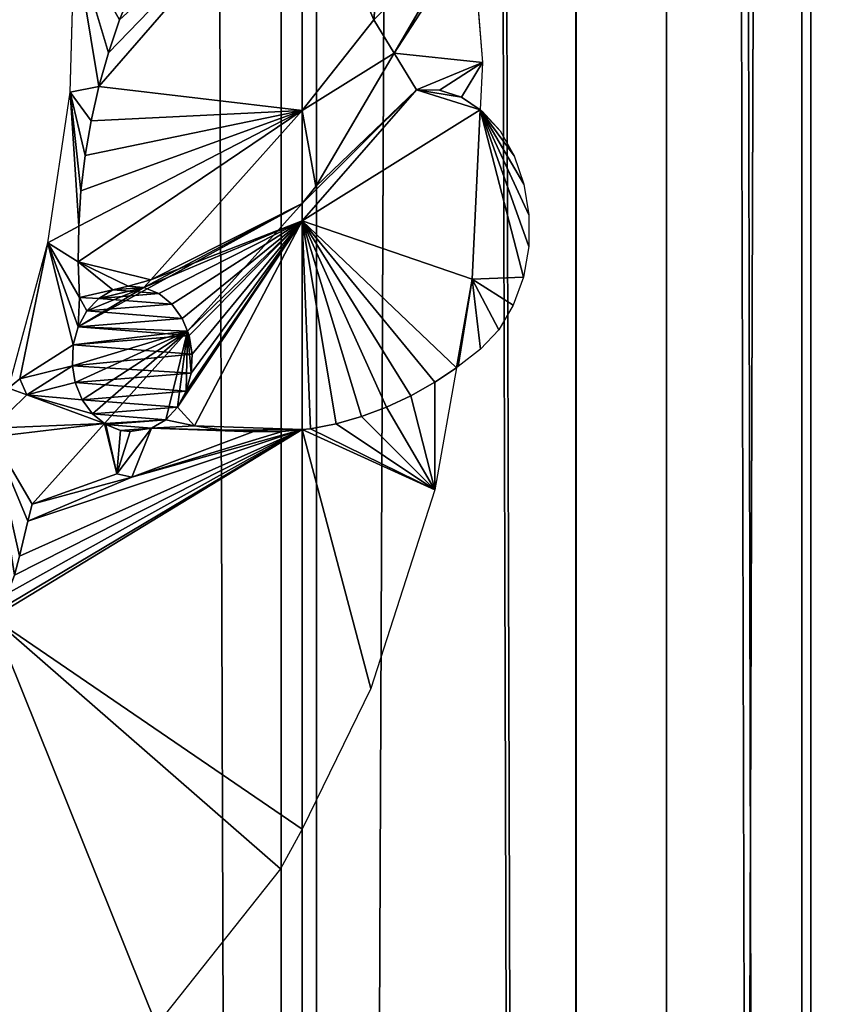
# Model space of a CAD drawing. Units: millimetres. Extents: x -99 to 23, y 5777 to 8177.
# Drawn here: x -19 to 2, y 6390 to 6415 of the extents above; entities that cross this region are included whole.
import ezdxf

# ---------------------------------------------------------------- set-up
doc = ezdxf.new("R2010")
doc.units = ezdxf.units.MM
doc.header["$LTSCALE"] = 25.4
doc.layers.get('0').update_dxf_attribs({"true_color": 0xff5454})

# ---------------------------------------------------------------- blocks, each defined once
blk = doc.blocks.new('Komponent_1')
at = {"color": 0}
for p, q in [((142.27, 2438.634, 96.818), (142.27, 38.634, 96.818)), ((142.27, 2438.634, 96.818), (142.27, 38.634, 96.818)), ((143.176, 2438.634, 83.767), (143.176, 38.634, 83.767)), ((143.176, 2438.634, 83.767), (143.176, 38.634, 83.767)), ((149.811, 38.634, 74.3), (149.811, 2438.634, 74.3)), ((149.811, 38.634, 74.3), (149.811, 2438.634, 74.3)), ((152.124, 2438.634, 85.757), (152.124, 38.634, 85.757)), ((152.124, 2438.634, 85.757), (152.124, 38.634, 85.757)), ((155.584, 38.634, 64.164), (155.584, 2438.634, 64.164)), ((155.584, 38.634, 64.164), (155.584, 2438.634, 64.164))]:
    blk.add_line(p, q, dxfattribs=at)
at = {"color": 7, "true_color": 0xf4f1f7}
mesh = blk.add_polyface(dxfattribs=at)
corners = [(143.176, 2438.634, 83.767), (131.127, 38.634, 94.7), (131.127, 2438.634, 94.7), (143.176, 38.634, 83.767)]
mesh.append_faces([[corners[k] for k in face] for face in [(0, 1, 2), (1, 0, 3)]], dxfattribs={"vtx0": -1, "color": 7})
mesh = blk.add_polyface(dxfattribs=at)
corners = [(132.194, 38.634, 105.051), (142.27, 2438.634, 96.818), (132.194, 2438.634, 105.051), (142.27, 38.634, 96.818)]
mesh.append_faces([[corners[k] for k in face] for face in [(0, 1, 2), (1, 0, 3)]], dxfattribs={"vtx0": -1, "color": 7})
mesh = blk.add_polyface(dxfattribs=at)
corners = [(152.124, 2438.634, 85.757), (142.27, 38.634, 96.818), (152.124, 38.634, 85.757), (142.27, 2438.634, 96.818)]
mesh.append_faces([[corners[k] for k in face] for face in [(0, 1, 2), (1, 0, 3)]], dxfattribs={"vtx0": -1, "color": 7})
mesh = blk.add_polyface(dxfattribs=at)
corners = [(143.176, 2438.634, 83.767), (149.811, 38.634, 74.3), (143.176, 38.634, 83.767), (149.811, 2438.634, 74.3)]
mesh.append_faces([[corners[k] for k in face] for face in [(0, 1, 2), (1, 0, 3)]], dxfattribs={"vtx0": -1, "color": 7})
mesh = blk.add_polyface(dxfattribs=at)
corners = [(149.811, 2438.634, 74.3), (155.584, 38.634, 64.164), (149.811, 38.634, 74.3), (155.584, 2438.634, 64.164)]
mesh.append_faces([[corners[k] for k in face] for face in [(0, 1, 2), (1, 0, 3)]], dxfattribs={"vtx0": -1, "color": 7})
mesh = blk.add_polyface(dxfattribs=at)
corners = [(160.462, 2438.634, 73.262), (152.124, 38.634, 85.757), (160.462, 38.634, 73.262), (152.124, 2438.634, 85.757)]
mesh.append_faces([[corners[k] for k in face] for face in [(0, 1, 2), (1, 0, 3)]], dxfattribs={"vtx0": -1, "color": 7})
mesh = blk.add_polyface(dxfattribs=at)
corners = [(155.584, 2438.634, 64.164), (160.439, 38.634, 53.455), (155.584, 38.634, 64.164), (160.439, 2438.634, 53.455)]
mesh.append_faces([[corners[k] for k in face] for face in [(0, 1, 2), (1, 0, 3)]], dxfattribs={"vtx0": -1, "color": 7})
blk = doc.blocks.new('LGZ-15_dwg')
at = {"color": 7, "true_color": 0xf4f1f7}
blk.add_blockref('Komponent_1', (-55.674, -38.634), dxfattribs=at)
blk = doc.blocks.new('Grupa59_1')
at = {"color": 0}
for p, q in [((-228.099, 3778.517, 81.985), (-228.099, 3785.111, 81.985)), ((-228.099, 3778.517, 81.985), (-228.099, 3785.111, 81.985)), ((-225.752, 3779.986, 78.937), (-223.871, 3783.195, 76.492)), ((-225.752, 3779.986, 78.937), (-223.871, 3783.195, 76.492)), ((-234.038, 3778.987, 88.212), (-233.922, 3782.897, 88.091)), ((-223.757, 3783.061, 76.344), (-223.489, 3779.742, 75.996)), ((-232.77, 3780.833, 86.882), (-232.439, 3781.649, 86.535)), ((-232.77, 3780.833, 86.882), (-232.439, 3781.649, 86.535)), ((-226.196, 3781.633, 79.512), (-226.268, 3780.833, 79.606)), ((-226.196, 3781.633, 79.512), (-226.268, 3780.833, 79.606)), ((-233.058, 3779.993, 87.184), (-232.77, 3780.833, 86.882)), ((-233.058, 3779.993, 87.184), (-232.77, 3780.833, 86.882)), ((-226.268, 3780.833, 79.606), (-228.099, 3778.517, 81.985)), ((-226.268, 3780.833, 79.606), (-228.099, 3778.517, 81.985)), ((-226.268, 3780.833, 79.606), (-225.752, 3779.986, 78.937)), ((-226.268, 3780.833, 79.606), (-225.752, 3779.986, 78.937)), ((-233.301, 3779.132, 87.44), (-233.058, 3779.993, 87.184)), ((-233.301, 3779.132, 87.44), (-233.058, 3779.993, 87.184)), ((-228.099, 3778.517, 81.985), (-225.752, 3779.986, 78.937)), ((-228.099, 3778.517, 81.985), (-225.752, 3779.986, 78.937)), ((-227.755, 3776.571, 81.538), (-225.752, 3779.986, 78.937)), ((-227.755, 3776.571, 81.538), (-225.752, 3779.986, 78.937)), ((-225.752, 3779.986, 78.937), (-225.179, 3779.042, 78.191)), ((-225.752, 3779.986, 78.937), (-225.179, 3779.042, 78.191)), ((-223.489, 3779.742, 75.996), (-223.546, 3778.533, 76.07)), ((-233.5, 3778.254, 87.648), (-233.301, 3779.132, 87.44)), ((-233.5, 3778.254, 87.648), (-233.301, 3779.132, 87.44)), ((-234.604, 3775.135, 88.805), (-234.038, 3778.987, 88.212)), ((-228.099, 3775.692, 81.985), (-225.179, 3779.042, 78.191)), ((-228.099, 3775.692, 81.985), (-225.179, 3779.042, 78.191)), ((-225.179, 3779.042, 78.191), (-224.593, 3779.038, 77.43)), ((-225.179, 3779.042, 78.191), (-224.593, 3779.038, 77.43)), ((-224.593, 3779.038, 77.43), (-224.022, 3778.853, 76.689)), ((-224.593, 3779.038, 77.43), (-224.022, 3778.853, 76.689)), ((-224.022, 3778.853, 76.689), (-223.546, 3778.533, 76.07)), ((-224.022, 3778.853, 76.689), (-223.546, 3778.533, 76.07)), ((-228.099, 3778.517, 81.985), (-231.971, 3774.188, 86.045)), ((-228.099, 3778.517, 81.985), (-231.971, 3774.188, 86.045)), ((-228.099, 3778.517, 81.985), (-231.971, 3774.188, 86.045)), ((-228.099, 3778.517, 81.985), (-228.099, 3776.137, 81.985)), ((-228.099, 3778.517, 81.985), (-228.099, 3776.137, 81.985)), ((-228.099, 3778.517, 81.985), (-227.755, 3776.571, 81.538)), ((-228.099, 3778.517, 81.985), (-227.755, 3776.571, 81.538)), ((-228.099, 3778.517, 81.985), (-228.099, 3776.137, 81.985)), ((-223.546, 3778.533, 76.07), (-223.751, 3774.202, 76.336)), ((-223.546, 3778.533, 76.07), (-223.751, 3774.202, 76.336)), ((-223.546, 3778.533, 76.07), (-223.496, 3778.499, 76.005)), ((-223.496, 3778.499, 76.005), (-223.04, 3777.993, 75.413)), ((-233.652, 3777.363, 87.808), (-233.5, 3778.254, 87.648)), ((-233.652, 3777.363, 87.808), (-233.5, 3778.254, 87.648)), ((-223.04, 3777.993, 75.413), (-222.678, 3777.359, 74.942)), ((-233.758, 3776.462, 87.918), (-233.652, 3777.363, 87.808)), ((-233.758, 3776.462, 87.918), (-233.652, 3777.363, 87.808)), ((-222.678, 3777.359, 74.942), (-222.428, 3776.631, 74.618)), ((-222.428, 3776.631, 74.618), (-222.303, 3775.844, 74.455)), ((-233.817, 3775.555, 87.98), (-233.758, 3776.462, 87.918)), ((-233.817, 3775.555, 87.98), (-233.758, 3776.462, 87.918)), ((-228.099, 3776.137, 81.985), (-227.755, 3776.571, 81.538)), ((-228.099, 3776.137, 81.985), (-227.755, 3776.571, 81.538)), ((-231.036, 3772.868, 85.064), (-228.099, 3776.137, 81.985)), ((-231.036, 3772.868, 85.064), (-228.099, 3776.137, 81.985)), ((-228.099, 3775.692, 81.985), (-228.099, 3776.137, 81.985)), ((-228.099, 3775.692, 81.985), (-228.099, 3776.137, 81.985)), ((-228.099, 3775.692, 81.985), (-228.099, 3776.137, 81.985)), ((-222.303, 3775.844, 74.455), (-222.308, 3775.039, 74.462)), ((-228.099, 3775.692, 81.985), (-232.149, 3773.99, 86.231)), ((-228.099, 3775.692, 81.985), (-232.149, 3773.99, 86.231)), ((-231.971, 3774.188, 86.045), (-228.099, 3775.692, 81.985)), ((-231.971, 3774.188, 86.045), (-228.099, 3775.692, 81.985)), ((-231.768, 3773.833, 85.832), (-228.099, 3775.692, 81.985)), ((-231.768, 3773.833, 85.832), (-228.099, 3775.692, 81.985)), ((-228.099, 3775.692, 81.985), (-231.434, 3773.563, 85.482)), ((-228.099, 3775.692, 81.985), (-231.434, 3773.563, 85.482)), ((-231.17, 3773.197, 85.204), (-228.099, 3775.692, 81.985)), ((-231.17, 3773.197, 85.204), (-228.099, 3775.692, 81.985)), ((-228.099, 3775.692, 81.985), (-231.036, 3772.868, 85.064)), ((-228.099, 3775.692, 81.985), (-231.036, 3772.868, 85.064)), ((-228.099, 3775.692, 81.985), (-231.036, 3772.868, 85.064)), ((-228.099, 3775.692, 81.985), (-231.036, 3772.868, 85.064)), ((-230.992, 3772.76, 85.018), (-228.099, 3775.692, 81.985)), ((-230.992, 3772.76, 85.018), (-228.099, 3775.692, 81.985)), ((-230.992, 3772.76, 85.018), (-228.099, 3775.692, 81.985)), ((-228.099, 3770.355, 81.985), (-228.099, 3775.692, 81.985)), ((-228.099, 3770.355, 81.985), (-228.099, 3775.692, 81.985)), ((-233.828, 3774.645, 87.992), (-233.817, 3775.555, 87.98)), ((-233.828, 3774.645, 87.992), (-233.817, 3775.555, 87.98)), ((-235.609, 3771.417, 89.859), (-234.604, 3775.135, 88.805)), ((-222.308, 3775.039, 74.462), (-222.444, 3774.255, 74.638)), ((-233.792, 3773.736, 87.954), (-233.828, 3774.645, 87.992)), ((-233.792, 3773.736, 87.954), (-233.828, 3774.645, 87.992)), ((-231.971, 3774.188, 86.045), (-232.149, 3773.99, 86.231)), ((-231.971, 3774.188, 86.045), (-232.149, 3773.99, 86.231)), ((-231.971, 3774.188, 86.045), (-232.149, 3773.99, 86.231)), ((-223.751, 3774.202, 76.336), (-224.155, 3771.935, 76.861)), ((-223.751, 3774.202, 76.336), (-224.155, 3771.935, 76.861)), ((-222.444, 3774.255, 74.638), (-222.704, 3773.534, 74.976)), ((-233.303, 3773.71, 87.441), (-232.943, 3773.925, 87.064)), ((-233.303, 3773.71, 87.441), (-232.943, 3773.925, 87.064)), ((-233.303, 3773.71, 87.441), (-232.943, 3773.925, 87.064)), ((-232.943, 3773.925, 87.064), (-232.549, 3774.021, 86.651)), ((-232.943, 3773.925, 87.064), (-232.549, 3774.021, 86.651)), ((-232.943, 3773.925, 87.064), (-232.549, 3774.021, 86.651)), ((-232.549, 3774.021, 86.651), (-232.149, 3773.99, 86.231)), ((-232.549, 3774.021, 86.651), (-232.149, 3773.99, 86.231)), ((-232.549, 3774.021, 86.651), (-232.149, 3773.99, 86.231)), ((-232.149, 3773.99, 86.231), (-231.768, 3773.833, 85.832)), ((-232.149, 3773.99, 86.231), (-231.768, 3773.833, 85.832)), ((-231.768, 3773.833, 85.832), (-231.434, 3773.563, 85.482)), ((-231.768, 3773.833, 85.832), (-231.434, 3773.563, 85.482)), ((-233.827, 3772.982, 87.991), (-233.792, 3773.736, 87.954)), ((-233.827, 3772.982, 87.991), (-233.792, 3773.736, 87.954)), ((-233.604, 3773.388, 87.757), (-233.303, 3773.71, 87.441)), ((-233.604, 3773.388, 87.757), (-233.303, 3773.71, 87.441)), ((-233.604, 3773.388, 87.757), (-233.303, 3773.71, 87.441)), ((-231.434, 3773.563, 85.482), (-231.17, 3773.197, 85.204)), ((-231.434, 3773.563, 85.482), (-231.17, 3773.197, 85.204)), ((-233.827, 3772.982, 87.991), (-233.604, 3773.388, 87.757)), ((-233.827, 3772.982, 87.991), (-233.604, 3773.388, 87.757)), ((-233.827, 3772.982, 87.991), (-233.604, 3773.388, 87.757)), ((-222.704, 3773.534, 74.976), (-223.074, 3772.909, 75.457)), ((-231.17, 3773.197, 85.204), (-231.036, 3772.868, 85.064)), ((-231.17, 3773.197, 85.204), (-231.036, 3772.868, 85.064)), ((-233.956, 3772.521, 88.126), (-233.827, 3772.982, 87.991)), ((-233.956, 3772.521, 88.126), (-233.827, 3772.982, 87.991)), ((-233.956, 3772.521, 88.126), (-233.827, 3772.982, 87.991)), ((-233.157, 3770.508, 87.288), (-231.036, 3772.868, 85.064)), ((-233.157, 3770.508, 87.288), (-231.036, 3772.868, 85.064)), ((-231.036, 3772.868, 85.064), (-230.992, 3772.76, 85.018)), ((-231.036, 3772.868, 85.064), (-230.992, 3772.76, 85.018)), ((-223.074, 3772.909, 75.457), (-223.537, 3772.414, 76.058)), ((-230.992, 3772.76, 85.018), (-230.913, 3772.282, 84.936)), ((-230.992, 3772.76, 85.018), (-230.913, 3772.282, 84.936)), ((-230.992, 3772.76, 85.018), (-230.913, 3772.282, 84.936)), ((-235.318, 3771.654, 89.554), (-233.956, 3772.521, 88.126)), ((-235.318, 3771.654, 89.554), (-233.956, 3772.521, 88.126)), ((-235.318, 3771.654, 89.554), (-233.956, 3772.521, 88.126)), ((-223.537, 3772.414, 76.058), (-224.112, 3771.964, 76.806)), ((-230.913, 3772.282, 84.936), (-230.939, 3771.795, 84.963)), ((-230.913, 3772.282, 84.936), (-230.939, 3771.795, 84.963)), ((-230.913, 3772.282, 84.936), (-230.939, 3771.795, 84.963)), ((-233.973, 3771.983, 88.144), (-235.139, 3771.24, 89.366)), ((-233.973, 3771.983, 88.144), (-235.139, 3771.24, 89.366)), ((-233.973, 3771.983, 88.144), (-235.139, 3771.24, 89.366)), ((-233.903, 3771.556, 88.07), (-233.973, 3771.983, 88.144)), ((-233.903, 3771.556, 88.07), (-233.973, 3771.983, 88.144)), ((-233.903, 3771.556, 88.07), (-233.973, 3771.983, 88.144)), ((-224.155, 3771.935, 76.861), (-224.712, 3768.81, 77.585)), ((-224.155, 3771.935, 76.861), (-224.707, 3771.564, 77.579)), ((-224.155, 3771.935, 76.861), (-224.707, 3771.564, 77.579)), ((-224.112, 3771.964, 76.806), (-224.155, 3771.935, 76.861)), ((-235.139, 3771.24, 89.366), (-235.318, 3771.654, 89.554)), ((-235.139, 3771.24, 89.366), (-235.318, 3771.654, 89.554)), ((-235.139, 3771.24, 89.366), (-235.318, 3771.654, 89.554)), ((-233.725, 3771.119, 87.884), (-233.903, 3771.556, 88.07)), ((-233.725, 3771.119, 87.884), (-233.903, 3771.556, 88.07)), ((-233.725, 3771.119, 87.884), (-233.903, 3771.556, 88.07)), ((-230.939, 3771.795, 84.963), (-231.068, 3771.334, 85.098)), ((-230.939, 3771.795, 84.963), (-231.068, 3771.334, 85.098)), ((-230.939, 3771.795, 84.963), (-231.068, 3771.334, 85.098)), ((-224.707, 3771.564, 77.579), (-225.32, 3771.217, 78.374)), ((-224.707, 3771.564, 77.579), (-225.32, 3771.217, 78.374)), ((-231.068, 3771.334, 85.098), (-231.29, 3770.928, 85.331)), ((-231.068, 3771.334, 85.098), (-231.29, 3770.928, 85.331)), ((-231.068, 3771.334, 85.098), (-231.29, 3770.928, 85.331)), ((-233.46, 3770.753, 87.606), (-233.725, 3771.119, 87.884)), ((-233.46, 3770.753, 87.606), (-233.725, 3771.119, 87.884)), ((-233.46, 3770.753, 87.606), (-233.725, 3771.119, 87.884)), ((-225.32, 3771.217, 78.374), (-225.947, 3770.924, 79.189)), ((-225.32, 3771.217, 78.374), (-225.947, 3770.924, 79.189)), ((-231.29, 3770.928, 85.331), (-231.592, 3770.607, 85.647)), ((-231.29, 3770.928, 85.331), (-231.592, 3770.607, 85.647)), ((-231.29, 3770.928, 85.331), (-231.592, 3770.607, 85.647)), ((-225.947, 3770.924, 79.189), (-226.586, 3770.685, 80.02)), ((-225.947, 3770.924, 79.189), (-226.586, 3770.685, 80.02)), ((-233.157, 3770.508, 87.288), (-233.46, 3770.753, 87.606)), ((-233.157, 3770.508, 87.288), (-233.46, 3770.753, 87.606)), ((-233.157, 3770.508, 87.288), (-233.46, 3770.753, 87.606)), ((-231.592, 3770.607, 85.647), (-231.952, 3770.391, 86.025)), ((-231.592, 3770.607, 85.647), (-231.952, 3770.391, 86.025)), ((-231.592, 3770.607, 85.647), (-231.952, 3770.391, 86.025)), ((-230.854, 3770.446, 84.874), (-231.592, 3770.607, 85.647)), ((-230.854, 3770.446, 84.874), (-231.592, 3770.607, 85.647)), ((-226.586, 3770.685, 80.02), (-227.235, 3770.503, 80.863)), ((-226.586, 3770.685, 80.02), (-227.235, 3770.503, 80.863)), ((-235.006, 3768.449, 89.227), (-233.157, 3770.508, 87.288)), ((-235.006, 3768.449, 89.227), (-233.157, 3770.508, 87.288)), ((-233.126, 3770.483, 87.256), (-233.157, 3770.508, 87.288)), ((-233.126, 3770.483, 87.256), (-233.157, 3770.508, 87.288)), ((-233.126, 3770.483, 87.256), (-233.157, 3770.508, 87.288)), ((-232.746, 3770.327, 86.857), (-233.126, 3770.483, 87.256)), ((-232.746, 3770.327, 86.857), (-233.126, 3770.483, 87.256)), ((-232.746, 3770.327, 86.857), (-233.126, 3770.483, 87.256)), ((-232.838, 3769.225, 86.954), (-232.502, 3770.308, 86.602)), ((-232.838, 3769.225, 86.954), (-232.502, 3770.308, 86.602)), ((-232.838, 3769.225, 86.954), (-232.502, 3770.308, 86.602)), ((-232.502, 3770.308, 86.602), (-232.746, 3770.327, 86.857)), ((-232.502, 3770.308, 86.602), (-232.746, 3770.327, 86.857)), ((-232.502, 3770.308, 86.602), (-232.746, 3770.327, 86.857)), ((-231.952, 3770.391, 86.025), (-232.461, 3769.134, 86.559)), ((-231.952, 3770.391, 86.025), (-232.461, 3769.134, 86.559)), ((-231.952, 3770.391, 86.025), (-232.461, 3769.134, 86.559)), ((-230.109, 3770.343, 84.093), (-230.854, 3770.446, 84.874)), ((-230.109, 3770.343, 84.093), (-230.854, 3770.446, 84.874)), ((-229.361, 3770.297, 83.308), (-230.109, 3770.343, 84.093)), ((-229.361, 3770.297, 83.308), (-230.109, 3770.343, 84.093)), ((-228.611, 3770.308, 82.522), (-229.361, 3770.297, 83.308)), ((-228.611, 3770.308, 82.522), (-229.361, 3770.297, 83.308)), ((-228.099, 3770.355, 81.985), (-228.611, 3770.308, 82.522)), ((-228.099, 3770.355, 81.985), (-228.611, 3770.308, 82.522)), ((-227.891, 3770.377, 81.715), (-228.099, 3770.355, 81.985)), ((-227.891, 3770.377, 81.715), (-228.099, 3770.355, 81.985)), ((-228.099, 3760.132, 81.985), (-228.099, 3770.355, 81.985)), ((-228.099, 3760.132, 81.985), (-228.099, 3770.355, 81.985)), ((-227.235, 3770.503, 80.863), (-227.891, 3770.377, 81.715)), ((-227.235, 3770.503, 80.863), (-227.891, 3770.377, 81.715)), ((-232.461, 3769.134, 86.559), (-232.838, 3769.225, 86.954)), ((-232.461, 3769.134, 86.559), (-232.838, 3769.225, 86.954)), ((-232.461, 3769.134, 86.559), (-232.838, 3769.225, 86.954)), ((-224.712, 3768.81, 77.585), (-226.343, 3763.73, 79.704)), ((-235.113, 3768.013, 89.339), (-235.006, 3768.449, 89.227)), ((-235.113, 3768.013, 89.339), (-235.006, 3768.449, 89.227)), ((-235.333, 3767.118, 89.57), (-235.113, 3768.013, 89.339)), ((-235.333, 3767.118, 89.57), (-235.113, 3768.013, 89.339)), ((-226.343, 3763.73, 79.704), (-228.099, 3760.132, 81.985)), ((-228.099, 3760.132, 81.985), (-228.659, 3759.119, 82.572)), ((-228.659, 3759.119, 82.572), (-231.829, 3755.117, 85.896))]:
    blk.add_line(p, q, dxfattribs=at)
mesh = blk.add_polyface(dxfattribs=at)
corners = [(-236.025, 3770.172, 90.295), (-235.873, 3765.738, 90.136), (-236.025, 3765.541, 90.295), (-235.635, 3766.162, 89.887), (-235.454, 3766.626, 89.696), (-235.333, 3767.118, 89.57), (-235.113, 3768.013, 89.339), (-235.006, 3768.449, 89.227), (-233.157, 3770.508, 87.288), (-236.025, 3770.392, 90.295), (-235.139, 3771.24, 89.366), (-235.609, 3771.417, 89.859), (-233.46, 3770.753, 87.606), (-233.725, 3771.119, 87.884), (-235.318, 3771.654, 89.554), (-234.604, 3775.135, 88.805), (-233.956, 3772.521, 88.126), (-233.827, 3772.982, 87.991), (-233.792, 3773.736, 87.954), (-233.828, 3774.645, 87.992), (-233.817, 3775.555, 87.98), (-234.038, 3778.987, 88.212), (-233.758, 3776.462, 87.918), (-233.652, 3777.363, 87.808), (-233.5, 3778.254, 87.648), (-233.301, 3779.132, 87.44), (-233.922, 3782.897, 88.091), (-233.058, 3779.993, 87.184), (-232.77, 3780.833, 86.882), (-232.439, 3781.649, 86.535), (-232.066, 3782.439, 86.144), (-231.653, 3783.198, 85.711), (-234.259, 3786.788, 88.444), (-231.201, 3783.924, 85.237), (-230.729, 3784.491, 84.743), (-230.165, 3784.915, 84.152), (-229.538, 3785.176, 83.494), (-228.878, 3785.26, 82.802), (-228.22, 3785.164, 82.112), (-228.099, 3799.074, 81.985), (-228.099, 3785.111, 81.985), (-235.041, 3790.584, 89.264), (-235.648, 3792.396, 89.9), (-236.025, 3793.865, 90.295), (-236.025, 3813.983, 90.295), (-235.637, 3813.254, 89.888), (-228.351, 3799.663, 82.25), (-229.218, 3801.579, 83.159), (-230.122, 3803.468, 84.107), (-231.063, 3805.332, 85.093), (-232.04, 3807.167, 86.117), (-235.183, 3812.497, 89.413), (-233.053, 3808.974, 87.179), (-234.101, 3810.751, 88.278), (-233.903, 3771.556, 88.07), (-233.973, 3771.983, 88.144)]
mesh.append_faces([[corners[k] for k in face] for face in [(0, 1, 2), (38, 39, 40), (52, 51, 53), (54, 10, 55)]], dxfattribs={"vtx0": -1, "color": 0})
mesh.append_faces([[corners[k] for k in face] for face in [(1, 0, 3), (3, 0, 4), (4, 0, 5), (5, 0, 6), (6, 0, 7), (7, 0, 8), (8, 10, 12), (12, 10, 13), (10, 11, 14), (14, 15, 16), (16, 15, 17), (17, 15, 18), (18, 15, 19), (19, 15, 20), (20, 21, 22), (22, 21, 23), (23, 21, 24), (24, 21, 25), (25, 26, 27), (27, 26, 28), (28, 26, 29), (29, 26, 30), (30, 26, 31), (31, 32, 33), (33, 32, 34), (34, 32, 35), (35, 32, 36), (36, 32, 37), (39, 45, 46), (46, 45, 47), (47, 45, 48), (48, 45, 49), (49, 45, 50), (50, 51, 52)]], dxfattribs={"vtx0": -1, "vtx1": -1, "color": 0})
mesh.append_faces([[corners[k] for k in face] for face in [(8, 9, 10), (39, 37, 32)]], dxfattribs={"vtx0": -1, "vtx1": -1, "vtx2": -1, "color": 0})
mesh.append_faces([[corners[k] for k in face] for face in [(8, 0, 9), (10, 9, 11), (14, 11, 15), (20, 15, 21), (25, 21, 26), (31, 26, 32), (39, 38, 37), (39, 32, 41), (39, 41, 42), (39, 42, 43), (39, 43, 44), (39, 44, 45), (50, 45, 51), (10, 54, 13)]], dxfattribs={"vtx0": -1, "vtx2": -1, "color": 0})
mesh = blk.add_polyface(dxfattribs=at)
corners = [(-226.268, 3780.833, 79.606), (-223.871, 3783.195, 76.492), (-225.752, 3779.986, 78.937), (-226.196, 3781.633, 79.512), (-226.255, 3782.434, 79.589), (-226.443, 3783.197, 79.833), (-223.78, 3783.349, 76.374), (-226.75, 3783.883, 80.232), (-223.844, 3784.141, 76.457), (-227.16, 3784.457, 80.766), (-223.934, 3785.261, 76.575), (-227.654, 3784.892, 81.407), (-228.099, 3785.111, 81.985), (-228.099, 3799.074, 81.985), (-224.052, 3785.812, 76.728), (-224.596, 3788.355, 77.434), (-225.86, 3792.686, 79.077), (-225.073, 3790.588, 78.054), (-226.225, 3793.775, 79.551), (-226.89, 3795.76, 80.415), (-227.589, 3797.724, 81.323)]
mesh.append_faces([[corners[k] for k in face] for face in [(0, 1, 2), (15, 16, 17), (19, 13, 20)]], dxfattribs={"vtx0": -1, "color": 0})
mesh.append_faces([[corners[k] for k in face] for face in [(1, 5, 6), (6, 7, 8), (8, 9, 10), (10, 13, 14), (14, 13, 15), (16, 13, 18), (18, 13, 19)]], dxfattribs={"vtx0": -1, "vtx1": -1, "color": 0})
mesh.append_faces([[corners[k] for k in face] for face in [(15, 13, 16)]], dxfattribs={"vtx0": -1, "vtx1": -1, "vtx2": -1, "color": 0})
mesh.append_faces([[corners[k] for k in face] for face in [(1, 0, 3), (1, 3, 4), (1, 4, 5), (6, 5, 7), (8, 7, 9), (10, 9, 11), (10, 11, 12), (10, 12, 13)]], dxfattribs={"vtx0": -1, "vtx2": -1, "color": 0})
mesh = blk.add_polyface(dxfattribs=at)
corners = [(-233.792, 3773.736, 87.954), (-233.604, 3773.388, 87.757), (-233.827, 3772.982, 87.991), (-233.303, 3773.71, 87.441), (-232.943, 3773.925, 87.064), (-233.828, 3774.645, 87.992), (-232.549, 3774.021, 86.651), (-231.971, 3774.188, 86.045), (-228.099, 3778.517, 81.985), (-233.817, 3775.555, 87.98), (-233.758, 3776.462, 87.918), (-233.652, 3777.363, 87.808), (-233.5, 3778.254, 87.648), (-233.301, 3779.132, 87.44), (-228.099, 3785.111, 81.985), (-233.058, 3779.993, 87.184), (-232.77, 3780.833, 86.882), (-232.439, 3781.649, 86.535), (-232.066, 3782.439, 86.144), (-231.653, 3783.198, 85.711), (-231.201, 3783.924, 85.237), (-230.729, 3784.491, 84.743), (-230.165, 3784.915, 84.152), (-229.538, 3785.176, 83.494), (-228.22, 3785.164, 82.112), (-228.878, 3785.26, 82.802), (-232.149, 3773.99, 86.231)]
mesh.append_faces([[corners[k] for k in face] for face in [(0, 1, 2), (24, 23, 25)]], dxfattribs={"vtx0": -1, "color": 0})
mesh.append_faces([[corners[k] for k in face] for face in [(1, 0, 3), (3, 0, 4), (4, 5, 6), (7, 5, 8), (8, 13, 14), (14, 23, 24)]], dxfattribs={"vtx0": -1, "vtx1": -1, "color": 0})
mesh.append_faces([[corners[k] for k in face] for face in [(6, 5, 7)]], dxfattribs={"vtx0": -1, "vtx1": -1, "vtx2": -1, "color": 0})
mesh.append_faces([[corners[k] for k in face] for face in [(4, 0, 5), (8, 5, 9), (8, 9, 10), (8, 10, 11), (8, 11, 12), (8, 12, 13), (14, 13, 15), (14, 15, 16), (14, 16, 17), (14, 17, 18), (14, 18, 19), (14, 19, 20), (14, 20, 21), (14, 21, 22), (14, 22, 23)]], dxfattribs={"vtx0": -1, "vtx2": -1, "color": 0})
mesh.append_faces([[corners[k] for k in face] for face in [(7, 26, 6)]], dxfattribs={"vtx2": -1, "color": 0})
mesh = blk.add_polyface(dxfattribs=at)
corners = [(-228.099, 3785.111, 81.985), (-226.268, 3780.833, 79.606), (-228.099, 3778.517, 81.985), (-226.196, 3781.633, 79.512), (-226.255, 3782.434, 79.589), (-226.443, 3783.197, 79.833), (-226.75, 3783.883, 80.232), (-227.16, 3784.457, 80.766), (-227.654, 3784.892, 81.407)]
mesh.append_faces([[corners[k] for k in face] for face in [(0, 1, 2), (7, 0, 8)]], dxfattribs={"vtx0": -1, "color": 0})
mesh.append_faces([[corners[k] for k in face] for face in [(1, 0, 3), (3, 0, 4), (4, 0, 5), (5, 0, 6), (6, 0, 7)]], dxfattribs={"vtx0": -1, "vtx1": -1, "color": 0})
mesh = blk.add_polyface(dxfattribs=at)
corners = [(-224.022, 3778.853, 76.689), (-223.489, 3779.742, 75.996), (-223.546, 3778.533, 76.07), (-224.593, 3779.038, 77.43), (-225.179, 3779.042, 78.191), (-225.752, 3779.986, 78.937), (-223.757, 3783.061, 76.344), (-223.871, 3783.195, 76.492)]
mesh.append_faces([[corners[k] for k in face] for face in [(0, 1, 2), (6, 5, 7)]], dxfattribs={"vtx0": -1, "color": 0})
mesh.append_faces([[corners[k] for k in face] for face in [(1, 5, 6)]], dxfattribs={"vtx0": -1, "vtx1": -1, "color": 0})
mesh.append_faces([[corners[k] for k in face] for face in [(1, 0, 3), (1, 3, 4), (1, 4, 5)]], dxfattribs={"vtx0": -1, "vtx2": -1, "color": 0})
mesh = blk.add_polyface(dxfattribs=at)
corners = [(-226.268, 3780.833, 79.606), (-225.752, 3779.986, 78.937), (-228.099, 3778.517, 81.985)]
mesh.append_faces([[corners[k] for k in face] for face in [(0, 1, 2)]], dxfattribs={"color": 0})
mesh = blk.add_polyface(dxfattribs=at)
corners = [(-228.099, 3776.137, 81.985), (-225.179, 3779.042, 78.191), (-228.099, 3775.692, 81.985), (-227.755, 3776.571, 81.538), (-225.752, 3779.986, 78.937)]
mesh.append_faces([[corners[k] for k in face] for face in [(0, 1, 2), (1, 3, 4)]], dxfattribs={"vtx0": -1, "color": 0})
mesh.append_faces([[corners[k] for k in face] for face in [(1, 0, 3)]], dxfattribs={"vtx0": -1, "vtx2": -1, "color": 0})
mesh = blk.add_polyface(dxfattribs=at)
corners = [(-225.752, 3779.986, 78.937), (-227.755, 3776.571, 81.538), (-228.099, 3778.517, 81.985)]
mesh.append_faces([[corners[k] for k in face] for face in [(0, 1, 2)]], dxfattribs={"color": 0})
mesh = blk.add_polyface(dxfattribs=at)
corners = [(-228.099, 3775.692, 81.985), (-227.891, 3770.377, 81.715), (-228.099, 3770.355, 81.985), (-227.235, 3770.503, 80.863), (-226.586, 3770.685, 80.02), (-225.947, 3770.924, 79.189), (-225.32, 3771.217, 78.374), (-224.707, 3771.564, 77.579), (-224.155, 3771.935, 76.861), (-223.751, 3774.202, 76.336), (-223.546, 3778.533, 76.07), (-225.179, 3779.042, 78.191), (-224.022, 3778.853, 76.689), (-224.593, 3779.038, 77.43)]
mesh.append_faces([[corners[k] for k in face] for face in [(0, 1, 2), (12, 11, 13)]], dxfattribs={"vtx0": -1, "color": 0})
mesh.append_faces([[corners[k] for k in face] for face in [(1, 0, 3), (3, 0, 4), (4, 0, 5), (5, 0, 6), (6, 0, 7), (7, 0, 8), (8, 0, 9), (9, 0, 10), (10, 11, 12)]], dxfattribs={"vtx0": -1, "vtx1": -1, "color": 0})
mesh.append_faces([[corners[k] for k in face] for face in [(10, 0, 11)]], dxfattribs={"vtx0": -1, "vtx2": -1, "color": 0})
mesh = blk.add_polyface(dxfattribs=at)
corners = [(-235.318, 3771.654, 89.554), (-233.973, 3771.983, 88.144), (-235.139, 3771.24, 89.366), (-233.956, 3772.521, 88.126), (-232.549, 3774.021, 86.651), (-232.149, 3773.99, 86.231), (-232.943, 3773.925, 87.064), (-233.46, 3770.753, 87.606), (-231.036, 3772.868, 85.064), (-233.157, 3770.508, 87.288), (-233.725, 3771.119, 87.884), (-233.903, 3771.556, 88.07), (-233.827, 3772.982, 87.991), (-228.099, 3776.137, 81.985), (-233.604, 3773.388, 87.757), (-233.303, 3773.71, 87.441), (-231.971, 3774.188, 86.045), (-228.099, 3778.517, 81.985)]
mesh.append_faces([[corners[k] for k in face] for face in [(0, 1, 2), (7, 8, 9), (13, 16, 17)]], dxfattribs={"vtx0": -1, "color": 0})
mesh.append_faces([[corners[k] for k in face] for face in [(8, 12, 13)]], dxfattribs={"vtx0": -1, "vtx1": -1, "color": 0})
mesh.append_faces([[corners[k] for k in face] for face in [(8, 1, 3), (13, 12, 5)]], dxfattribs={"vtx0": -1, "vtx1": -1, "vtx2": -1, "color": 0})
mesh.append_faces([[corners[k] for k in face] for face in [(1, 0, 3), (8, 7, 10), (8, 10, 11), (8, 11, 1), (8, 3, 12), (5, 12, 14), (5, 14, 15), (5, 15, 6), (13, 5, 16)]], dxfattribs={"vtx0": -1, "vtx2": -1, "color": 0})
mesh.append_faces([[corners[k] for k in face] for face in [(4, 5, 6)]], dxfattribs={"vtx1": -1, "color": 0})
mesh = blk.add_polyface(dxfattribs=at)
corners = [(-228.099, 3778.517, 81.985), (-228.099, 3775.692, 81.985), (-231.971, 3774.188, 86.045), (-228.099, 3776.137, 81.985)]
mesh.append_faces([[corners[k] for k in face] for face in [(0, 1, 2), (1, 0, 3)]], dxfattribs={"vtx0": -1, "color": 0})
mesh = blk.add_polyface(dxfattribs=at)
corners = [(-228.099, 3778.517, 81.985), (-227.755, 3776.571, 81.538), (-228.099, 3776.137, 81.985)]
mesh.append_faces([[corners[k] for k in face] for face in [(0, 1, 2)]], dxfattribs={"color": 0})
mesh = blk.add_polyface(dxfattribs=at)
corners = [(-223.751, 3774.202, 76.336), (-224.112, 3771.964, 76.806), (-224.155, 3771.935, 76.861), (-223.537, 3772.414, 76.058), (-223.074, 3772.909, 75.457), (-222.704, 3773.534, 74.976), (-222.444, 3774.255, 74.638), (-223.546, 3778.533, 76.07), (-222.308, 3775.039, 74.462), (-222.303, 3775.844, 74.455), (-222.428, 3776.631, 74.618), (-222.678, 3777.359, 74.942), (-223.04, 3777.993, 75.413), (-223.496, 3778.499, 76.005)]
mesh.append_faces([[corners[k] for k in face] for face in [(0, 1, 2), (12, 7, 13)]], dxfattribs={"vtx0": -1, "color": 0})
mesh.append_faces([[corners[k] for k in face] for face in [(1, 0, 3), (3, 0, 4), (4, 0, 5), (5, 0, 6), (6, 7, 8), (8, 7, 9), (9, 7, 10), (10, 7, 11), (11, 7, 12)]], dxfattribs={"vtx0": -1, "vtx1": -1, "color": 0})
mesh.append_faces([[corners[k] for k in face] for face in [(6, 0, 7)]], dxfattribs={"vtx0": -1, "vtx2": -1, "color": 0})
mesh = blk.add_polyface(dxfattribs=at)
corners = [(-228.099, 3776.137, 81.985), (-228.099, 3775.692, 81.985), (-231.036, 3772.868, 85.064)]
mesh.append_faces([[corners[k] for k in face] for face in [(0, 1, 2)]], dxfattribs={"color": 0})
mesh = blk.add_polyface(dxfattribs=at)
corners = [(-232.838, 3769.225, 86.954), (-231.952, 3770.391, 86.025), (-232.461, 3769.134, 86.559), (-232.502, 3770.308, 86.602), (-232.746, 3770.327, 86.857), (-233.126, 3770.483, 87.256), (-231.592, 3770.607, 85.647), (-233.157, 3770.508, 87.288), (-231.036, 3772.868, 85.064), (-231.29, 3770.928, 85.331), (-231.068, 3771.334, 85.098), (-230.939, 3771.795, 84.963), (-230.913, 3772.282, 84.936), (-230.992, 3772.76, 85.018), (-228.099, 3775.692, 81.985)]
mesh.append_faces([[corners[k] for k in face] for face in [(0, 1, 2), (13, 8, 14)]], dxfattribs={"vtx0": -1, "color": 0})
mesh.append_faces([[corners[k] for k in face] for face in [(1, 5, 6), (6, 8, 9), (9, 8, 10), (10, 8, 11), (11, 8, 12), (12, 8, 13)]], dxfattribs={"vtx0": -1, "vtx1": -1, "color": 0})
mesh.append_faces([[corners[k] for k in face] for face in [(1, 0, 3), (1, 3, 4), (1, 4, 5), (6, 5, 7), (6, 7, 8)]], dxfattribs={"vtx0": -1, "vtx2": -1, "color": 0})
mesh = blk.add_polyface(dxfattribs=at)
corners = [(-228.099, 3775.692, 81.985), (-232.149, 3773.99, 86.231), (-231.971, 3774.188, 86.045)]
mesh.append_faces([[corners[k] for k in face] for face in [(0, 1, 2)]], dxfattribs={"color": 0})
mesh = blk.add_polyface(dxfattribs=at)
corners = [(-228.099, 3775.692, 81.985), (-231.768, 3773.833, 85.832), (-232.149, 3773.99, 86.231)]
mesh.append_faces([[corners[k] for k in face] for face in [(0, 1, 2)]], dxfattribs={"color": 0})
mesh = blk.add_polyface(dxfattribs=at)
corners = [(-228.099, 3775.692, 81.985), (-231.434, 3773.563, 85.482), (-231.768, 3773.833, 85.832)]
mesh.append_faces([[corners[k] for k in face] for face in [(0, 1, 2)]], dxfattribs={"color": 0})
mesh = blk.add_polyface(dxfattribs=at)
corners = [(-230.109, 3770.343, 84.093), (-228.611, 3770.308, 82.522), (-229.361, 3770.297, 83.308), (-228.099, 3770.355, 81.985), (-230.854, 3770.446, 84.874), (-228.099, 3775.692, 81.985), (-231.29, 3770.928, 85.331), (-231.592, 3770.607, 85.647), (-231.068, 3771.334, 85.098), (-230.939, 3771.795, 84.963), (-230.913, 3772.282, 84.936), (-230.992, 3772.76, 85.018)]
mesh.append_faces([[corners[k] for k in face] for face in [(0, 1, 2), (6, 4, 7), (5, 10, 11)]], dxfattribs={"vtx0": -1, "color": 0})
mesh.append_faces([[corners[k] for k in face] for face in [(1, 0, 3), (3, 4, 5)]], dxfattribs={"vtx0": -1, "vtx1": -1, "color": 0})
mesh.append_faces([[corners[k] for k in face] for face in [(5, 4, 6)]], dxfattribs={"vtx0": -1, "vtx1": -1, "vtx2": -1, "color": 0})
mesh.append_faces([[corners[k] for k in face] for face in [(3, 0, 4), (5, 6, 8), (5, 8, 9), (5, 9, 10)]], dxfattribs={"vtx0": -1, "vtx2": -1, "color": 0})
mesh = blk.add_polyface(dxfattribs=at)
corners = [(-228.099, 3775.692, 81.985), (-231.17, 3773.197, 85.204), (-231.434, 3773.563, 85.482)]
mesh.append_faces([[corners[k] for k in face] for face in [(0, 1, 2)]], dxfattribs={"color": 0})
mesh = blk.add_polyface(dxfattribs=at)
corners = [(-228.099, 3775.692, 81.985), (-231.036, 3772.868, 85.064), (-231.17, 3773.197, 85.204)]
mesh.append_faces([[corners[k] for k in face] for face in [(0, 1, 2)]], dxfattribs={"color": 0})
mesh = blk.add_polyface(dxfattribs=at)
corners = [(-228.099, 3775.692, 81.985), (-230.992, 3772.76, 85.018), (-231.036, 3772.868, 85.064)]
mesh.append_faces([[corners[k] for k in face] for face in [(0, 1, 2)]], dxfattribs={"color": 0})
mesh = blk.add_polyface(dxfattribs=at)
corners = [(-235.318, 3771.654, 89.554), (-233.973, 3771.983, 88.144), (-235.139, 3771.24, 89.366), (-233.956, 3772.521, 88.126), (-230.913, 3772.282, 84.936), (-230.992, 3772.76, 85.018), (-233.827, 3772.982, 87.991), (-231.036, 3772.868, 85.064), (-231.17, 3773.197, 85.204), (-233.604, 3773.388, 87.757), (-231.434, 3773.563, 85.482), (-233.303, 3773.71, 87.441), (-231.768, 3773.833, 85.832), (-232.943, 3773.925, 87.064), (-232.149, 3773.99, 86.231), (-232.549, 3774.021, 86.651), (-232.838, 3769.225, 86.954), (-231.952, 3770.391, 86.025), (-232.461, 3769.134, 86.559), (-232.502, 3770.308, 86.602), (-232.746, 3770.327, 86.857), (-233.126, 3770.483, 87.256), (-231.592, 3770.607, 85.647), (-233.157, 3770.508, 87.288), (-233.46, 3770.753, 87.606), (-231.29, 3770.928, 85.331), (-233.725, 3771.119, 87.884), (-231.068, 3771.334, 85.098), (-233.903, 3771.556, 88.07), (-230.939, 3771.795, 84.963)]
mesh.append_faces([[corners[k] for k in face] for face in [(0, 1, 2), (14, 13, 15), (16, 17, 18)]], dxfattribs={"vtx0": -1, "color": 0})
mesh.append_faces([[corners[k] for k in face] for face in [(4, 3, 5), (5, 6, 7), (7, 6, 8), (8, 9, 10), (10, 11, 12), (12, 13, 14), (17, 21, 22), (22, 24, 25), (25, 26, 27), (27, 28, 29), (29, 1, 4)]], dxfattribs={"vtx0": -1, "vtx1": -1, "color": 0})
mesh.append_faces([[corners[k] for k in face] for face in [(1, 3, 4)]], dxfattribs={"vtx0": -1, "vtx1": -1, "vtx2": -1, "color": 0})
mesh.append_faces([[corners[k] for k in face] for face in [(1, 0, 3), (5, 3, 6), (8, 6, 9), (10, 9, 11), (12, 11, 13), (17, 16, 19), (17, 19, 20), (17, 20, 21), (22, 21, 23), (22, 23, 24), (25, 24, 26), (27, 26, 28), (29, 28, 1)]], dxfattribs={"vtx0": -1, "vtx2": -1, "color": 0})
mesh = blk.add_polyface(dxfattribs=at)
corners = [(-228.099, 3770.355, 81.985), (-226.343, 3763.73, 79.704), (-228.099, 3760.132, 81.985), (-224.712, 3768.81, 77.585), (-227.891, 3770.377, 81.715), (-227.235, 3770.503, 80.863), (-226.586, 3770.685, 80.02), (-225.947, 3770.924, 79.189), (-225.32, 3771.217, 78.374), (-224.707, 3771.564, 77.579), (-224.155, 3771.935, 76.861)]
mesh.append_faces([[corners[k] for k in face] for face in [(0, 1, 2), (3, 9, 10)]], dxfattribs={"vtx0": -1, "color": 0})
mesh.append_faces([[corners[k] for k in face] for face in [(1, 0, 3)]], dxfattribs={"vtx0": -1, "vtx1": -1, "color": 0})
mesh.append_faces([[corners[k] for k in face] for face in [(3, 0, 4), (3, 4, 5), (3, 5, 6), (3, 6, 7), (3, 7, 8), (3, 8, 9)]], dxfattribs={"vtx0": -1, "vtx2": -1, "color": 0})
mesh = blk.add_polyface(dxfattribs=at)
corners = [(-235.006, 3768.449, 89.227), (-232.838, 3769.225, 86.954), (-232.461, 3769.134, 86.559), (-233.157, 3770.508, 87.288), (-233.126, 3770.483, 87.256), (-232.746, 3770.327, 86.857), (-232.502, 3770.308, 86.602), (-231.952, 3770.391, 86.025), (-229.361, 3770.297, 83.308), (-230.109, 3770.343, 84.093), (-230.854, 3770.446, 84.874), (-231.592, 3770.607, 85.647), (-236.025, 3765.541, 90.295), (-235.525, 3751.848, 89.771), (-236.025, 3751.551, 90.295), (-231.829, 3755.117, 85.896), (-228.659, 3759.119, 82.572), (-228.099, 3760.132, 81.985), (-228.099, 3770.355, 81.985), (-235.873, 3765.738, 90.136), (-235.635, 3766.162, 89.887), (-235.454, 3766.626, 89.696), (-235.333, 3767.118, 89.57), (-235.113, 3768.013, 89.339), (-228.611, 3770.308, 82.522)]
mesh.append_faces([[corners[k] for k in face] for face in [(1, 5, 6), (10, 7, 11), (12, 13, 14)]], dxfattribs={"vtx0": -1, "color": 0})
mesh.append_faces([[corners[k] for k in face] for face in [(7, 8, 2), (8, 7, 9), (9, 7, 10), (13, 12, 15), (15, 12, 16), (16, 12, 17), (17, 12, 18), (18, 2, 24), (24, 2, 8)]], dxfattribs={"vtx0": -1, "vtx1": -1, "color": 0})
mesh.append_faces([[corners[k] for k in face] for face in [(18, 23, 2)]], dxfattribs={"vtx0": -1, "vtx1": -1, "vtx2": -1, "color": 0})
mesh.append_faces([[corners[k] for k in face] for face in [(0, 1, 2), (1, 0, 3), (1, 3, 4), (1, 4, 5), (18, 12, 19), (18, 19, 20), (18, 20, 21), (18, 21, 22), (18, 22, 23), (2, 23, 0)]], dxfattribs={"vtx0": -1, "vtx2": -1, "color": 0})
blk = doc.blocks.new('Grupuj_10')
at = {"color": 0}
for p, q in [((69.281, 2400, 51.259), (69.281, 0, 51.259)), ((69.281, 2400, 51.259), (69.281, 0, 51.259)), ((76.286, 2400, 42.159), (76.286, 0, 42.159)), ((76.286, 2400, 42.159), (76.286, 0, 42.159)), ((82.29, 2400, 32.371), (82.29, 0, 32.371)), ((82.29, 2400, 32.371), (82.29, 0, 32.371))]:
    blk.add_line(p, q, dxfattribs=at)
mesh = blk.add_polyface(dxfattribs=at)
corners = [(61.356, 2400, 59.568), (69.281, 0, 51.259), (61.356, 0, 59.568), (69.281, 2400, 51.259)]
mesh.append_faces([[corners[k] for k in face] for face in [(0, 1, 2), (1, 0, 3)]], dxfattribs={"vtx0": -1, "color": 0})
mesh = blk.add_polyface(dxfattribs=at)
corners = [(69.281, 2400, 51.259), (76.286, 0, 42.159), (69.281, 0, 51.259), (76.286, 2400, 42.159)]
mesh.append_faces([[corners[k] for k in face] for face in [(0, 1, 2), (1, 0, 3)]], dxfattribs={"vtx0": -1, "color": 0})
mesh = blk.add_polyface(dxfattribs=at)
corners = [(76.286, 2400, 42.159), (82.29, 0, 32.371), (76.286, 0, 42.159), (82.29, 2400, 32.371)]
mesh.append_faces([[corners[k] for k in face] for face in [(0, 1, 2), (1, 0, 3)]], dxfattribs={"vtx0": -1, "color": 0})
mesh = blk.add_polyface(dxfattribs=at)
corners = [(82.29, 2400, 32.371), (87.228, 0, 22.004), (82.29, 0, 32.371), (87.228, 2400, 22.004)]
mesh.append_faces([[corners[k] for k in face] for face in [(0, 1, 2), (1, 0, 3)]], dxfattribs={"vtx0": -1, "color": 0})
blk = doc.blocks.new('Grupuj_13')
at = {"color": 0}
blk.add_blockref('Grupuj_10', (39.305, 0), dxfattribs=at)
blk = doc.blocks.new('Grupuj_2')
at = {"color": 0}
for name, p in [('Grupuj_13', (-39.305, 0)), ('Grupa59_1', (297.381, -3142.338, -30.727))]:
    blk.add_blockref(name, p, dxfattribs=at)

msp = doc.modelspace()

# ---------------------------------------------------------------- block references
at = {"color": 0}
for name, p in [('LGZ-15_dwg', (-99.235, 5776.565, 30.727)), ('Grupuj_2', (-81.381, 5776.565, 61.453))]:
    msp.add_blockref(name, p, dxfattribs=at)

doc.saveas('drawing.dxf')
